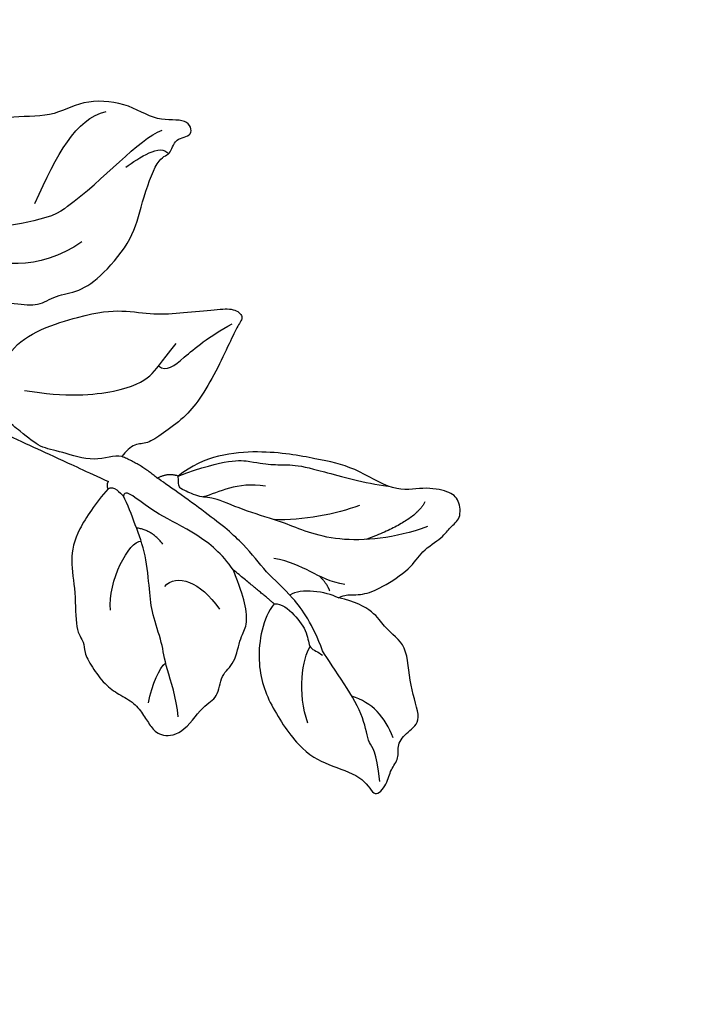
# Model space of a CAD drawing. Units: millimetres. Extents: x 920 to 5120, y 1094 to 2579.
# Drawn here: x 1702 to 1778, y 1734 to 1846 of the extents above; entities that cross this region are included whole.
import ezdxf

# ---------------------------------------------------------------- set-up
doc = ezdxf.new("R2010")
doc.units = ezdxf.units.MM
doc.linetypes.add('HIDDEN', pattern=[9.525, 6.35, -3.175])
for name, color, linetype in [('2018-圖筆規範-陰影線', 8, 'Continuous'), ('A-04.尺寸標註', 4, 'Continuous'), ('H-08.木作(細線)', 8, 'Continuous')]:
    doc.layers.add(name, color=color, linetype=linetype)
doc.layers.add('logo', color=8, linetype='Continuous', plot=False)
doc.styles.get("Standard").update_dxf_attribs({"font": 'arial.ttf'})
doc.styles.add('新細明體', font='txt')
doc.dimstyles.new('5', dxfattribs={"dimtxt": 12.5, "dimasz": 3.75, "dimexe": 2.5, "dimexo": 2.5, "dimgap": 1.5, "dimtad": 2, "dimdec": 0, "dimtxsty": '新細明體', "dimblk": 'ARCHTICK', "dimcen": 5, "dimclrd": 8, "dimclre": 8, "dimclrt": 4, "dimadec": 0, "dimazin": 0, "dimtfac": 1, "dimtdec": 0, "dimtix": 1, "dimtmove": 2, "dimatfit": 3, "dimldrblk": 'OPEN90', "dimfxl": 1.25, "dimlwd": 9, "dimlwe": 9, "dimarcsym": 0})

# ---------------------------------------------------------------- blocks, each defined once
blk = doc.blocks.new('SE-21110L')
at = {"layer": 'H-08.木作(細線)'}
blk.add_open_spline([(511.6, -461.9), (361.7, -488.5), (272.8, -511.3), (196.7, -540.5), (131.9, -574.7), (82.4, -617.8), (44.4, -667.3), (27.8, -725.6), (26.2, -729.8), (19.2, -733.8), (-0.1, -730.8), (-22, -715.9), (-23, -715.4), (-36.4, -739.7), (-43.4, -746.2), (-55.3, -750.2), (-70.2, -745.2), (-75.7, -735.3), (-79.6, -711), (-79.6, -711.4), (-92.5, -717.4), (-106.5, -713.4), (-111.4, -704.5), (-107, -664.8), (-107.9, -666.3), (-121.4, -672.7), (-144.2, -672.7), (-158.1, -671.2), (-169.1, -661.3), (-168.6, -661.3), (-201.9, -685.6), (-225.8, -708.5), (-240.7, -725.8), (-253.1, -738.7), (-259.1, -750.2), (-260.4, -756), (-259.3, -771.2), (-257.3, -780), (-257.7, -785.8), (-265.7, -791.8), (-278.2, -796.8), (-287.6, -796.8), (-304.1, -794.3), (-317, -787.3), (-329, -773.9), (-339.9, -737.1), (-339.5, -701.7), (-339.9, -701.7), (-348.9, -713.2), (-354.4, -725.6), (-359.2, -738.9), (-371.4, -759.7), (-377.7, -766), (-390.2, -768.5), (-401.7, -766.3), (-405.7, -756.9), (-406.7, -749.5), (-407.3, -747), (-414.5, -755.4), (-417.9, -766.9), (-427.3, -780.9), (-437.9, -792.1), (-447.8, -796.8), (-460, -796.2), (-471.8, -786.8), (-476.2, -767.2), (-477.8, -759.1), (-478.4, -760.1), (-489, -769.1), (-511.8, -781.3), (-530.8, -788.1), (-548.6, -790.6), (-563.2, -790.3), (-579.5, -787.2), (-595, -781.6), (-602.5, -772.2), (-603.8, -764.4), (-604.1, -751), (-599.4, -729.5), (-587.2, -706.5), (-571.7, -686.2), (-555.8, -672.8), (-546.1, -666), (-545.2, -665.4), (-555.1, -661.3), (-558.6, -652.3), (-556.7, -643.6), (-552, -637.9), (-542.4, -632), (-531.5, -627.6), (-516.5, -620.4), (-515.6, -618.6), (-534.3, -617.3), (-553, -609.2), (-560.1, -601.8), (-565.7, -589.9), (-565.8, -576.8), (-561.4, -569), (-553.9, -565.9), (-550.2, -563.7), (-549.5, -562.8), (-567.9, -560.6), (-713.3, -534.1), (-837.3, -472.2), (-958.1, -390.6), (-1091.9, -256.9), (-1183.3, -129.8), (-1219.2, -22.1), (-1255.1, 94.9), (-1293.9, 158.1), (-1318.4, 170.3), (-1345, 170.3), (-1365.4, 158.1), (-1381.7, 147.9), (-1394, 147.9), (-1406.7, 175.6), (-1406.7, 210.7), (-1389.1, 220.3), (-1374.7, 246.7), (-1361.9, 259.5), (-1338.8, 259.5), (-1322.8, 254.7), (-1319.6, 249.1), (-1311.6, 261.9), (-1303.6, 265.9), (-1283.6, 260.3), (-1271.9, 261), (-1254.4, 272.5), (-1217.4, 262.5), (-1190.8, 245.7), (-1185.8, 234.6), (-1186.8, 234.6), (-1183.3, 245.2), (-1188.3, 255.7), (-1199.3, 276.2), (-1211.4, 296.2), (-1211.4, 308.4), (-1204.8, 313.9), (-1198.3, 314.4), (-1193.3, 312.4), (-1192.3, 313.9), (-1195.3, 327.9), (-1195.8, 346.4), (-1188.8, 349.9), (-1180.3, 353.4), (-1171.3, 352.4), (-1157.7, 347.9), (-1157.7, 347.9), (-1149.7, 362.5), (-1155.9, 383.3), (-1163.1, 397.7), (-1171.2, 420.2), (-1174.4, 437), (-1160.7, 446.6), (-1154.3, 449), (-1148.7, 449), (-1149.5, 449), (-1153.5, 465), (-1146.3, 484.2), (-1136.7, 489.1), (-1129.5, 492.3), (-1117.5, 489.9), (-1114.2, 489.9), (-1109.4, 499.5), (-1088.6, 537.3), (-1072.6, 550.9), (-1058.1, 555.7), (-1042.9, 554.1), (-1029.3, 547.7), (-1029.3, 540.5), (-1014, 562.1), (-998.8, 584.5), (-989.2, 621.4), (-982.8, 649.4), (-963.5, 673.4), (-953.9, 679), (-941.9, 675), (-937.9, 670.2), (-933.1, 669.4), (-929.1, 674.2), (-923.5, 681.4), (-917, 695), (-903.4, 702.3), (-898, 708.8), (-883, 713.3), (-872.4, 707.3), (-869.4, 699.3), (-867.9, 689.7), (-869.4, 676.2), (-867.9, 671.7), (-858.4, 681.7), (-850.4, 684.2), (-836.3, 683.7), (-829.3, 678.2), (-829.3, 677.7), (-820.8, 691.7), (-821.3, 702.3), (-813.3, 714.3), (-807.2, 717.8), (-784.7, 718.3), (-781.2, 719.3), (-774.6, 730.3), (-765.1, 735.8), (-747.6, 728.8), (-744.1, 726.3), (-739.5, 739.8), (-736, 752.9), (-727.5, 758.4), (-714, 768.9), (-704.9, 770.9), (-694.9, 766.4), (-686.4, 763.9), (-677.3, 755.9), (-675.3, 751.9), (-655.8, 765.9), (-645.7, 784), (-636.7, 788), (-617.6, 795.6), (-597.1, 802.1), (-584, 805.1), (-577, 803.6), (-572.5, 795.6), (-561, 778.1), (-562.2, 768), (-556.9, 756.7), (-557.2, 757.4), (-538.4, 758), (-525.5, 756.1), (-518.3, 753), (-510.8, 744.5), (-513.6, 725.7), (-520.8, 720.4), (-524.6, 713.2), (-525.2, 707.8), (-520.2, 706.3), (-508.3, 706.9), (-492.9, 707.5), (-470.9, 703.4), (-456.2, 697.2), (-448.3, 690.6), (-441.4, 680.5), (-437, 669.3), (-436.1, 658.9), (-435.5, 648.9), (-426.7, 641.9), (-413, 633.1), (-393.8, 622.6), (-387.3, 612.2), (-388.1, 598.6), (-392.2, 594.6), (-391.4, 588.1), (-383.3, 581.7), (-374.5, 570.5), (-367.3, 556.9), (-363.3, 541.6), (-364.9, 528.8), (-372.9, 524), (-383.3, 517.5), (-391.4, 515.1), (-397.8, 515.1), (-397.8, 510.3), (-393, 494.3), (-396.2, 476.6), (-395.4, 457.4), (-399.4, 447), (-417.8, 418.1), (-429.1, 399.6), (-459.6, 384.4), (-462.8, 381.2), (-487.7, 378.8), (-508.6, 381.2), (-539.1, 386), (-552.7, 395.6), (-568.8, 417.3), (-580.8, 443), (-572, 495.1), (-559.9, 512.7), (-543.9, 518.4), (-531.8, 522.4), (-523, 521.6), (-515.5, 518.9), (-512.3, 510.2)], degree=3, dxfattribs=at)
blk = doc.blocks.new('logo')
at = {"layer": 'logo'}
h = blk.add_hatch(color=256, dxfattribs=at)
edge = h.paths.add_edge_path()
edge.add_ellipse((0, 1), major_axis=(0.323, 0.566), ratio=0.659111, start_angle=263.8576, end_angle=429.825)
edge.add_arc((0, 1), 0.399, 258.9967, 261.058)
edge.add_ellipse((0, 1), major_axis=(0.314, 0.551), ratio=0.659838, start_angle=263.243, end_angle=428.5195, ccw=False)
edge.add_arc((0, 0), 0.0433, 263.9962, 282.4455)
edge = h.paths.add_edge_path()
edge.add_ellipse((0, 1), major_axis=(0.314, 0.551), ratio=0.659838, start_angle=70.2744, end_angle=262.8394, ccw=False)
edge.add_arc((0, 1), 0.237, 245.2323, 248.2557, ccw=False)
edge.add_ellipse((0, 1), major_axis=(0.323, 0.566), ratio=0.659111, start_angle=71.1999, end_angle=263.5875)
edge.add_arc((0, 0), 0.0389, 266.4658, 288.3928, ccw=False)
edge = h.paths.add_edge_path(flags=17)
edge.add_line((0, 1), (0, 1))
edge.add_arc((0, 1), 0.399, 261.058, 296.4699, ccw=False)
edge.add_ellipse((0, 1), major_axis=(0.314, 0.551), ratio=0.659838, start_angle=68.5195, end_angle=70.2744)
edge.add_arc((0, 1), 0.237, 248.2557, 287.7329)
edge.add_arc((0, 1), 0.155, 119.2735, 139.7006)
edge.add_arc((0, 1), 0.526, 137.2638, 146.3296)
edge.add_arc((1, 0), 0.794, 150.4954, 153.1332)
edge.add_arc((0, 0), 0.799, 100.8186, 103.2077, ccw=False)
edge.add_arc((0, 1), 0.325, 138.9231, 148.8948, ccw=False)
edge.add_arc((1, 0), 0.758, 124.4657, 138.4002, ccw=False)
edge = h.paths.add_edge_path()
edge.add_arc((0, 1), 0.237, 233.3596, 245.2323)
edge.add_ellipse((0, 1), major_axis=(0.323, 0.566), ratio=0.659111, start_angle=69.825, end_angle=71.1999, ccw=False)
edge.add_arc((0, 1), 0.399, 251.1923, 258.9967, ccw=False)
h.paths.add_polyline_path([(0, 1, -0.021859), (0, 1, -0.004955), (0, 1, 0.012967), (0, 1, 0.223317), (0, 1, 0.425243), (0, 1, 0.393247), (0, 1, -0.084558), (0, 1, 0.019194), (0, 1, 0.004726), (0, 1, 0.021148), (0, 1, -0.080721), (0, 1, -0.104113), (0, 1, -0.094873), (0, 1, -0.207877), (0, 1, -0.223034), (0, 1, -0.16869)], flags=17)
h.paths.add_polyline_path([(0, 1, 0.088592), (0, 1, 0.140724), (0, 1, -0.012272), (0, 1, -0.041532), (0, 1, 0.005558), (0, 1, -0.187874)], flags=17)
h.paths.add_polyline_path([(0, 1, 0.011592), (0, 1, 0.056884), (0, 1, -0.271208), (0, 1, -0.679677), (0, 1, -0.290071), (0, 1, -0.103922), (0, 1, 0.053349), (0, 1, -0.004508), (0, 1, 0.220604), (0, 1, -0.015501), (0, 1, 0.008768), (0, 1, 0.029539), (0, 1, 1.009367)], flags=17)
h.paths.add_polyline_path([(0, 1, -0.008928), (0, 1, -0.347678), (0, 1, 0.00727), (0, 1, -0.035606), (0, 1, 0.01139), (0, 1, 0.012101), (0, 1, 0.461639)], flags=17)
h.paths.add_polyline_path([(0, 1, 0.433181), (0, 1, 0.04486), (0, 1, -0.026783), (0, 1, -0.142026), (0, 1, -0.307429), (0, 1, -0.953401), (0, 1, 0.069613), (0, 1, 0.042891), (0, 1, -0.067719), (0, 1, 0.893379)], flags=17)
h.paths.add_polyline_path([(0, 1, -0.009243), (0, 1, -0.026651), (0, 1, 0.013684), (0, 1, 0.174326), (0, 1, 0.391287), (0, 1, 0.210555), (0, 1), (0, 1, 0.001326), (0, 1, -0.005065), (0, 1, -0.027528), (0, 1, -0.195292), (0, 1, -0.659298)], flags=17)
h.paths.add_polyline_path([(0, 1, 0.023127), (0, 1, 0.184672), (0, 1, 0.098355), (0, 1, -0.009788), (0, 1, -0.240413)], flags=17)
h.paths.add_polyline_path([(0, 1, -0.002039), (0, 1, 0.07599), (0, 1, 0.108431), (0, 1, -0.004552), (0, 1, -0.028332), (0, 1, -0.123708)], flags=17)
h.paths.add_polyline_path([(0, 1, -0.55173), (0, 1, -0.18979), (0, 1, -0.013881), (0, 1, 0.011039), (0, 1, 0.022162), (0, 1, -0.010966), (0, 1, -0.001761), (0, 1, 0.034744), (0, 1, 0.086103), (0, 1, 0.506659), (0, 1, 0.355205), (0, 1, 0.093422), (0, 1, 0.017263), (0, 1, -0.31391)], flags=17)
h.paths.add_polyline_path([(0, 1, -0.009702), (0, 1, -0.004936), (0, 1, -0.035369), (0, 1, -0.002587), (0, 1, 0.014405), (0, 1, -0.020509)], flags=17)
h.paths.add_polyline_path([(0, 1, -0.007857), (0, 1, 0.009702), (0, 1, 0.020509), (0, 1, 0.000681), (0, 1, -0.002588), (0, 0, -0.013713), (0, 1, -0.01198)], flags=17)
h.paths.add_polyline_path([(0, 0, -0.036579), (0, 1, 0.01198), (0, 1, 0.013411), (0, 0, 0.001089), (0, 0, 0.015933), (0, 0, -0.190203), (0, 0, -0.266161), (0, 0, -0.207317), (0, 0, -0.064593), (0, 0, -0.001017), (0, 1, -0.000681), (0, 1, 0.152538), (0, 0, 0.230241), (0, 0, 0.234095), (0, 0, 0.172717), (0, 0, 0.028132), (0, 0, -0.014352), (0, 0, 0.062016), (0, 0, 0.349487), (0, 0, 0.392407), (0, 1, 0.130108), (0, 1, 0.001865), (0, 1, -0.054721), (0, 1, 0.014593), (0, 1, 0.007857), (0, 1, -0.01108), (0, 1, -0.100678), (0, 1, -0.349203), (0, 1, -0.402437), (0, 0, -0.009974), (0, 0, 0.613372), (0, 0, 0.175713), (0, 0, -0.002484), (0, 0, -0.463644), (0, 0, -0.513768), (0, 0, -0.075052), (0, 0, 0.007944)], flags=17)
h.paths.add_polyline_path([(0, 0, -0.062016), (0, 0, -0.007786), (0, 0, 0.027572), (0, 0, 0.0582), (0, 0, 0.26466), (0, 0, 0.315327), (0, 0, -0.025867), (0, 0, -0.380363), (0, 0, -0.153954), (0, 0, -0.090831)], flags=17)
h.paths.add_polyline_path([(0, 0, 0.336432), (0, 0, 0.025867), (0, 0, 0.026394), (0, 0, -0.025927), (0, 0, -0.173285), (0, 0, -0.685315), (0, 0, -0.491027), (0, 0, -0.040547), (0, 0, 0.025927), (0, 0, 0.139653), (0, 0, 1.004843)], flags=17)
h.paths.add_polyline_path([(0, 1, 0.143839), (0, 1, 0.069213), (0, 1, -0.088592), (0, 1, 0.404636)], flags=17)
h.paths.add_polyline_path([(0, 1, -0.01627), (0, 1, -0.069213), (0, 1, 0.037626), (0, 1, -0.082213), (0, 1, 0.004306), (0, 1, 0.008989), (0, 1, -0.006474), (0, 1, -0.136946), (0, 1, 0.054668)], flags=17)
for points in [[(0, 1, 0.019194), (0, 1, 0.004726), (0, 1, -0.044587), (0, 1, -0.07623), (0, 1, -0.235864), (0, 1, -0.450297), (0, 1, -0.16869), (0, 1, -0.021859), (0, 1, -0.004955), (0, 1, 0.012967), (0, 1, 0.223317), (0, 1, 0.425243), (0, 1, 0.393247), (0, 1, -0.084558)], [(0, 1, -0.206522), (0, 1, 0.207877), (0, 1, 0.024305), (0, 1, -0.043373)], [(0, 1, -0.011039), (0, 1, -0.017263), (0, 1, 0.004552), (0, 1, 0.002587), (0, 1, 0.035369)]]:
    blk.add_hatch(color=256, dxfattribs=at).paths.add_polyline_path(points)
h = blk.add_hatch(color=256, dxfattribs=at)
h.paths.add_polyline_path([(0, 1, 0.041532), (0, 1, 0.012272), (0, 1, 0.004508), (0, 1, -0.053349), (0, 1, -0.056884), (0, 1, 0.008928)])
h.paths.add_polyline_path([(0, 1, -0.008989), (0, 1, 0.010425), (0, 1, 0.004955), (0, 1, -0.019194)])
h.paths.add_polyline_path([(0, 1, 0.136946), (0, 1, -0.008768), (0, 1, 0.015501)])
h.paths.add_polyline_path([(0, 1, 0.026783), (0, 1, 0.026651), (0, 1, -0.023127), (0, 1, -0.042891)])
h.paths.add_polyline_path([(0, 1, -0.01139), (0, 1, -0.098355), (0, 1, 0.027528), (0, 1, 0.005065), (0, 1, 0.002039)])
h = blk.add_hatch(color=256, dxfattribs=at)
edge = h.paths.add_edge_path()
edge.add_ellipse((0, 1), major_axis=(0.314, 0.551), ratio=0.659838, start_angle=68.5195, end_angle=70.2744, ccw=False)
edge.add_arc((0, 1), 0.399, 258.9967, 261.058, ccw=False)
edge.add_ellipse((0, 1), major_axis=(0.323, 0.566), ratio=0.659111, start_angle=69.825, end_angle=71.1999)
edge.add_arc((0, 1), 0.237, 245.2323, 248.2557)
blk.add_line((0, 1), (0, 1), dxfattribs=at)
blk.add_line((0, 1), (0, 1), dxfattribs=at)
at = {"layer": 'logo', "lineweight": 0}
blk.add_line((0, 1), (0, 1), dxfattribs=at)
blk.add_line((0, 1), (0, 1), dxfattribs=at)
at = {"layer": 'logo'}
for points in [[(0, 1, 0.200172), (0, 1, -0.066965)], [(0, 1, 0.002733), (0, 1)], [(0, 1, 0.060876), (0, 1, 0.137716), (0, 1, -0.393247), (0, 1, 79.578459)], [(0, 1, -0.425243), (0, 1, -0.223317), (0, 1, -0.027703), (0, 1, 0.082213), (0, 1, -0.037626), (0, 1, -0.143839), (0, 1, -0.872775)], [(0, 1, 0.089367), (0, 1, 0.028397)], [(0, 1, 0.039578), (0, 1, 0.021193), (0, 1, 0.700396)], [(0, 1, 0.021148), (0, 1, 0.658186)], [(0, 1, -0.434531), (0, 1, -0.16869), (0, 1, 0.909183)], [(0, 1, -0.056349), (0, 1, 0.070229), (0, 1, 0.769245)], [(0, 1, -0.105013), (0, 1, 0.404636), (0, 1, 1.743742)], [(0, 1, 0.216717), (0, 1, 0.638327)], [(0, 1, -0.329321), (0, 1, -0.679677), (0, 1, 0.415871)], [(0, 1, -0.290071), (0, 1, -0.539799), (0, 1, 0.00727), (0, 1, -1.51475)], [(0, 1, 0.187874), (0, 1, 0.783226)], [(0, 1, -0.026083), (0, 1, -1.009367), (0, 1, 0.624773)], [(0, 1, -0.416943), (0, 1, 0.828532)], [(0, 1, -0.513007), (0, 1, -1.702754)], [(0, 1, -0.015466), (0, 1, 0.608014)], [(0, 1, -0.338614), (0, 1, -0.659298), (0, 1, -0.100316), (0, 1, 0.893379), (0, 1, 0.433181), (0, 1, 0.289299), (0, 1, 0.081086), (0, 1, -0.684784)], [(0, 1, -0.210555), (0, 1, -0.391287), (0, 1, -0.174326), (0, 1, -0.110406), (0, 1, 0.953401), (0, 1)], [(0, 1, 0.307429), (0, 1, 0.446432), (0, 1, 0.145269), (0, 1, -0.214979)], [(0, 1, 0.059536), (0, 1, 0.18979), (0, 1, 0.55173), (0, 1, 0.38162), (0, 0, -0.007944), (0, 0, -0.007944)], [(0, 0, -0.035926), (0, 0, -0.172717), (0, 0, -0.234095), (0, 0, -0.230241), (0, 0, -0.17359), (0, 1)], [(0, 1, 0.111049), (0, 1, 0.147976), (0, 1, 0.393525)], [(0, 1, 0.086103), (0, 1, 0.506659), (0, 1, 0.355205), (0, 1, 0.113269), (0, 1, 0.583131)], [(0, 1, 0.016972), (0, 0, -0.190203), (0, 0, -0.266161), (0, 0, -0.290937), (0, 1, 0.211969)], [(0, 1, -0.035274), (0, 1, -0.003626), (0, 1, 0.389489)], [(0, 1, -0.130108), (0, 1, -0.392407), (0, 0, -0.420619), (0, 0, -0.420619)], [(0, 1, -0.023063), (0, 1, -0.100678), (0, 1, -0.349203), (0, 1, -0.402437), (0, 0, -0.247136)], [(0, 0, -0.175713), (0, 0, -0.613372), (0, 0)], [(0, 1, 0.241802), (0, 1, 0.575938)], [(0, 0, 0.009974), (0, 0, 0.009974)], [(0, 0, 0.090831), (0, 0, 0.169704), (0, 0)], [(0, 0, 0.513768), (0, 0, 0.463644), (0, 0, 0.463644)], [(0, 0, -0.075052), (0, 0)], [(0, 0, -0.166662), (0, 0, -0.70739)]]:
    blk.add_lwpolyline(points, format="xyb", dxfattribs=at)
at = {"layer": 'logo', "lineweight": 0}
for centre, radius, start, end in [((0, 1), 0.0345, 330.444, 85.9913), ((0, 1), 0.227, 292.2367, 335.222), ((0, 1), 0.581, 283.4362, 286.6173), ((0, 1), 0.187, 179.5483, 182.0782), ((0, 1), 0.256, 281.5539, 286.6322), ((0, 0), 0.406, 108.6958, 111.2089), ((3, -4), 5.41, 114.0704, 114.474), ((0, 1), 0.256, 299.1609, 307.1205), ((0, 1), 0.262, 310.2009, 329.8856), ((0, 1), 0.0613, 327.2799, 74.7579), ((0, 1), 0.137, 82.2276, 160.4489), ((0, 1), 0.581, 279.4802, 283.4362), ((0, 1), 0.187, 109.838, 179.5483), ((0, 1), 0.136, 244.3758, 335.626), ((0, 1), 0.0627, 337.3085, 63.01), ((0, 0), 0.103, 81.5328, 111.1847), ((3, -4), 5.41, 113.6429, 114.0704), ((0, 1), 0.256, 286.6322, 299.1609), ((0, 0), 0.406, 111.2089, 114.5532), ((0, 1), 0.187, 183.2094, 185.01), ((0, 0), 0.577, 112.9982, 115.5374), ((0, 0), 0.29, 94.0374, 117.0335), ((0, 1), 0.0267, 8.5098, 85.5073), ((0, 1), 0.111, 267.175, 354.8617), ((0, 0), 0.0251, 327.1994, 93.2945), ((0, 0), 0.0241, 86.756, 126.6195), ((-1, 0), 1.36, 4.2266, 4.7959), ((-1, 0), 1.36, 3.6768, 5.4974), ((0, 1), 0.187, 185.01, 193.3895), ((0, 0), 0.577, 115.5374, 118.2829), ((0, 0), 0.281, 122.374, 125.4474), ((0, 0), 0.273, 124.9761, 186.879), ((0, 0), 0.545, 7.5429, 8.1488), ((1, 1), 0.32, 186.7897, 186.9458), ((0, 0), 0.329, 122.0966, 156.7882), ((0, 2), 0.875, 285.3109, 288.8633), ((0, 0), 0.462, 102.2567, 104.2662), ((0, 1), 0.131, 121.8036, 128.5716), ((0, 1), 0.101, 147.8295, 328.8978), ((-1, 1), 0.874, 336.959, 339.6154), ((0, 1), 0.114, 23.2852, 36.3079), ((0, 1), 0.116, 281.7653, 342.4614), ((0, 1), 0.0664, 143.3048, 280.117), ((0, 1), 0.11, 60.1861, 124.8898), ((0, 1), 0.114, 36.3079, 60.04), ((0, 1), 0.116, 342.4614, 354.6764), ((0, 1), 0.286, 163.3678, 164.401), ((0, 1), 0.131, 40.8505, 90.6121), ((0, 1), 0.13, 31.6961, 41.2089), ((0, 1), 0.131, 38.0381, 40.8505), ((0, 1), 0.286, 163.3678, 164.401), ((0, 1), 0.116, 342.4614, 354.6764), ((0, 1), 0.114, 23.2852, 36.3079), ((-1, 1), 0.874, 339.6154, 341.6615), ((-1, 1), 0.874, 339.6154, 341.6615), ((0, 1), 0.114, 306.5995, 23.2852), ((2, -3), 4.02, 115.8994, 117.5656), ((0, 1), 0.0383, 297.535, 305.6919), ((0, 1), 0.211, 240.9381, 243.5484), ((-1, 2), 1.97, 292.2914, 295.0645), ((0, 1), 0.13, 292.5765, 31.6961), ((-1, 2), 1.97, 291.8241, 292.2914), ((0, 1), 0.155, 239.2194, 256.6015), ((0, 1), 0.321, 258.87, 283.6239), ((1, 1), 0.32, 182.4453, 183.4886), ((0, 1), 0.581, 272.9888, 279.4802), ((0, 1), 0.211, 243.5484, 271.7569), ((0, 0), 0.406, 114.5532, 116.7766), ((0, 1), 0.187, 182.0782, 183.2094), ((0, 1), 0.256, 273.4512, 281.5539), ((0, 1), 0.321, 283.6239, 284.2167), ((1, 1), 0.32, 183.4886, 186.7897), ((0, 0), 0.329, 117.3968, 122.0966), ((0, 1), 0.0622, 70.679, 164.3644), ((0, 1), 0.064, 167.0919, 177.3661), ((0, 0), 0.117, 96.281, 102.4178), ((0, 1), 0.0419, 133.7672, 166.1009), ((0, 1), 0.0367, 83.4964, 151.8522), ((0, 1), 0.0217, 251.3968, 65.9306), ((0, 0), 0.117, 80.3525, 96.281), ((0, 1), 0.0419, 166.1009, 175.9249), ((0, 0), 0.123, 80.8228, 96.3193), ((0, 1), 0.0353, 243.9263, 51.0341), ((0, 0), 0.123, 96.3193, 101.6186), ((0, 1), 0.064, 183.4727, 225.325), ((0, 1), 0.0383, 275.0659, 297.535), ((0, 1), 0.211, 238.695, 240.9381), ((0, 1), 0.0419, 175.9249, 229.9973), ((0, 0), 0.117, 96.281, 102.4178), ((0, 1), 0.064, 177.3661, 183.4727), ((0, 0), 0.123, 96.3193, 101.6186), ((0, 1), 0.0419, 166.1009, 175.9249), ((0, 1), 0.064, 177.3661, 183.4727), ((0, 0), 0.117, 102.4178, 105.5537), ((0, 1), 0.0386, 98.6046, 138.1597), ((0, 1), 0.027, 151.6425, 237.1215), ((0, 1), 0.0459, 234.5859, 282.1467), ((-1, 2), 1.97, 291.5203, 291.8241), ((0, 1), 0.155, 238.0585, 239.2194), ((0, 1), 0.064, 225.325, 231.6324), ((0, 1), 0.0383, 230.8646, 275.0659), ((0, 1), 0.0177, 105.7526, 239.3398), ((0, 0), 0.123, 101.6186, 103.7368), ((0, 1), 0.226, 95.6485, 115.8995), ((0, 1), 0.286, 131.3266, 163.3678), ((0, 1), 0.131, 38.0381, 40.8505), ((0, 1), 0.13, 31.6961, 41.2089), ((-1, 1), 0.874, 341.6615, 342.9354), ((0, 1), 0.291, 117.4328, 159.9943), ((0, 1), 0.101, 81.2439, 113.9848), ((0, 1), 0.286, 115.4894, 131.3266), ((0, 1), 0.226, 95.6485, 115.8995), ((0, 1), 0.0392, 258.5502, 346.6702), ((0, 1), 0.226, 115.8995, 119.6279), ((0, 1), 0.286, 115.4894, 131.3266), ((1, 0), 0.935, 112.6486, 121.2678), ((0, 1), 0.618, 283.2744, 302.0739), ((0, 0), 0.799, 99.8317, 100.8186), ((0, 1), 0.325, 148.8948, 150.9548), ((0, 0), 0.462, 104.2662, 105.7498), ((0, 1), 0.131, 90.6121, 121.8036), ((0, 2), 0.875, 288.8633, 301.3798), ((0, 0), 0.799, 100.8186, 103.2077), ((1, 0), 0.794, 153.1332, 154.2687), ((0, 0), 0.462, 105.7498, 110.1482), ((0, 1), 0.325, 148.8948, 150.9548), ((0, 0), 0.462, 105.7498, 110.1482), ((1, 0), 0.794, 154.2687, 155.3518), ((-1, 1), 0.5, 339.9296, 350.1414), ((0, 1), 0.225, 324.2142, 341.6511), ((0, 1), 0.111, 272.2715, 325.3573), ((0, 1), 0.0336, 149.7688, 246.7364), ((0, 1), 0.292, 119.8523, 158.1526), ((0, 0), 0.462, 110.1482, 115.1572), ((1, 0), 0.794, 153.1332, 154.2687), ((0, 0), 0.799, 103.2077, 106.1792), ((0, 1), 0.28, 114.7362, 165.0904), ((0, 1), 0.0374, 171.8348, 263.9838), ((0, 1), 0.146, 267.5844, 353.4527), ((0, 1), 0.325, 150.9548, 170.2881), ((1, 0), 0.758, 124.4657, 138.4002), ((0, 1), 0.399, 251.1923, 296.4699), ((0, 1), 0.155, 119.2735, 139.7006), ((0, 1), 0.526, 137.2638, 146.3296), ((1, 0), 0.794, 150.4954, 153.1332), ((0, 0), 0.799, 100.8186, 103.2077), ((0, 1), 0.325, 138.9231, 148.8948), ((0, 0), 0.113, 165.2767, 167.5624), ((0, 0), 0.0148, 48.9877, 148.4858), ((0, 0), 0.016, 301.3037, 50.0743), ((0, 1), 0.0724, 235.2903, 252.4587), ((0, 0), 0.166, 155.203, 207.0666), ((1, 0), 0.32, 175.9493, 185.5558), ((0, 1), 0.136, 244.3758, 258.5706), ((1, 0), 0.32, 175.9493, 185.5558), ((0, 0), 0.038, 179.2922, 192.6156), ((0, 0), 0.142, 192.9154, 252.2115), ((0, 0), 0.106, 252.0283, 322.0343), ((0, 0), 0.104, 219.3152, 312.3495), ((0, 0), 0.143, 189.1555, 227.6818), ((0, 0), 0.0389, 177.6916, 252.0699), ((0, 0), 0.0248, 345.864, 166.4176), ((0, 0), 0.0433, 213.0653, 252.3889), ((0, 0), 0.0192, 85.2505, 222.9442), ((0, 0), 0.0263, 331.2506, 75.8597), ((0, 0), 0.0917, 317.7365, 327.0242), ((0, 0), 0.0433, 252.3889, 295.424), ((0, 0), 0.0389, 252.0699, 306.6919)]:
    blk.add_arc(centre, radius, start, end, dxfattribs=at)
at = {"layer": 'logo'}
for major_axis, ratio in [((0.314, 0.551), 0.659838), ((0.323, 0.566), 0.659111)]:
    blk.add_ellipse((0, 1), major_axis=major_axis, ratio=ratio, dxfattribs=at)
at = {"layer": 'logo', "insert": (0, 0), "char_height": 0.0564, "width": 0.764, "attachment_point": 1}
blk.add_mtext('{\\fVerdana|b0|i1|c0|p34;GOODWARE}', dxfattribs=at)
blk = doc.blocks.new('SE-21214L-1.5')
at = {"color": 8}
blk.add_open_spline([(2159.82, 1056.24), (2159.69, 1056.72), (2159.42, 1057.31), (2158.25, 1058.5), (2157.53, 1060.6), (2156.98, 1064.75), (2157.84, 1066.81), (2157.36, 1069.82), (2157.81, 1071.09), (2157.62, 1072.7), (2159.46, 1073.99), (2160.94, 1073.72), (2163.26, 1071.8), (2164.78, 1068.8), (2170.12, 1067.23), (2173.34, 1064.65), (2178.38, 1060.63), (2182.06, 1055.04), (2182.2, 1051.24)], degree=3, knots=[4.557784, 4.557784, 4.557784, 4.557784, 5, 6, 7, 8, 9, 10, 11, 12, 13, 14, 15, 16, 17, 18, 19, 20, 20, 20, 20], dxfattribs=at)
for points, degree in [([(2205.29, 1045.98), (2205.87, 1048.43), (2203.07, 1055.33), (2200.75, 1058.64), (2197.9, 1061.03), (2196.07, 1063.64), (2193.81, 1066.87), (2192.68, 1068.47), (2191.15, 1068.74), (2190.94, 1067.56), (2190.04, 1065.62), (2188.48, 1062.26), (2187.23, 1058.7), (2186.77, 1056.08), (2187.04, 1052.98), (2187.23, 1050.82), (2188.22, 1049.99), (2188.23, 1048.5), (2188.01, 1047.8)], 3), ([(2182.2, 1051.24), (2183.23, 1050.6), (2183.54, 1049.28)], 2), ([(2186.24, 1044.22), (2185.86, 1042.04), (2184.92, 1038.36), (2182.88, 1035.64), (2179.65, 1033.87), (2176.26, 1030.89), (2174.58, 1030.9), (2173.89, 1030.15), (2171.98, 1029.68), (2169.4, 1029.54), (2167.59, 1030.01), (2165.67, 1030.83), (2163.88, 1030.66), (2162.36, 1030.44), (2161, 1030.47), (2159.3, 1032.42), (2160.51, 1036.71), (2159.87, 1038.39), (2161.88, 1040.37), (2161.61, 1042.36), (2163.76, 1044.93), (2163.99, 1046.25), (2166.17, 1047.77), (2168.09, 1048.47), (2169.95, 1049.15)], 3), ([(2169.95, 1049.15), (2172.23, 1049.35), (2175.78, 1048.73), (2180.5, 1046.53), (2183.81, 1045.95), (2184.82, 1045.48), (2184.47, 1045.01)], 3), ([(2183.54, 1049.28), (2185.89, 1048.89), (2188.01, 1047.8)], 2), ([(2188.01, 1047.8), (2188.73, 1047.24), (2189.43, 1044.98), (2193, 1042.83), (2194.79, 1041.32), (2197.28, 1040.9), (2200.61, 1040.19), (2202.57, 1040.87)], 3), ([(2186.24, 1044.22), (2186.17, 1045.01), (2184.94, 1044.95), (2184.47, 1045.01)], 3), ([(2186.24, 1044.22), (2186.72, 1044.4), (2186.82, 1044.78)], 2), ([(2204.59, 1035.86), (2202.95, 1036.99), (2200.34, 1038.48), (2196.03, 1040.49), (2192.94, 1041.93), (2189.31, 1043.62), (2186.82, 1044.78)], 3)]:
    blk.add_open_spline(points, degree=degree, dxfattribs=at)
at = {"layer": '2018-圖筆規範-陰影線', "color": 8}
for points, degree in [([(2213.79, 1061.48), (2213.35, 1066.47), (2214.42, 1072.57), (2213.44, 1075.28)], 3), ([(2212.88, 1069.38), (2212.71, 1071.26), (2212.45, 1074.19), (2210.91, 1074.1)], 3), ([(2216.41, 1058.82), (2219.07, 1064.53), (2220.78, 1068.46), (2219.17, 1071.81)], 3), ([(2161.81, 1070.8), (2160.79, 1068.62), (2162.88, 1062.88)], 2), ([(2159.47, 1069.19), (2160.83, 1065.47), (2164.89, 1059.67), (2170.68, 1056.97), (2173.95, 1054.59), (2177.76, 1052.83), (2178.63, 1051.59), (2180.73, 1050.62), (2181.09, 1050.45), (2181.63, 1050.83), (2182.2, 1051.24)], 3), ([(2193.2, 1057.63), (2192.06, 1057.92), (2192.05, 1059.99), (2192.09, 1064.16), (2191.44, 1067.12)], 3), ([(2166.3, 1064.83), (2167.25, 1062.23), (2169.19, 1058.71), (2171.33, 1056.4)], 3), ([(2213.79, 1061.48), (2213.4, 1059.24), (2216.98, 1054.13), (2217.54, 1053.02)], 3), ([(2200.94, 1044.18), (2197.25, 1047.28), (2193.55, 1052.55), (2192.68, 1056.42), (2193.34, 1057.96), (2193.84, 1060.83)], 3), ([(2209.62, 1060.11), (2210.15, 1054.07), (2214.2, 1050.67), (2216.65, 1049.33)], 3), ([(2160.5, 1057.77), (2163.06, 1055.63), (2165.25, 1055.82), (2167.99, 1053.52)], 3), ([(2174.87, 1058.09), (2177.45, 1055.93), (2177.71, 1053.58), (2178.55, 1051.87)], 3), ([(2161.08, 1055.99), (2161.88, 1056.29), (2163.1, 1056.17)], 2), ([(2143.64, 1050.69), (2145.99, 1051.54), (2148.27, 1051.46), (2150.31, 1050.15)], 3), ([(2164.01, 1050.21), (2163.53, 1050.89), (2161.58, 1051.24), (2158.96, 1051.01), (2157.52, 1049.79), (2156.66, 1050.51), (2155.99, 1050.62)], 3), ([(2151.16, 1044.35), (2154.56, 1045.59), (2157.25, 1048.7), (2157.67, 1050.18)], 3), ([(2161.24, 1033.55), (2163.08, 1034.84), (2166.72, 1036.17), (2168.73, 1037.58), (2172.19, 1038.84), (2174.25, 1040.28), (2177.71, 1042.71), (2181.05, 1043.92), (2183.45, 1044.8), (2184.47, 1045.01)], 3), ([(2173.59, 1041.97), (2173.76, 1042.96), (2172.53, 1044.72), (2169.57, 1045.24), (2167.56, 1045.06)], 3), ([(2177.39, 1044.92), (2179.3, 1045.04), (2180.75, 1043.82)], 2), ([(2175.5, 1035.49), (2178.21, 1037.39), (2180.18, 1042.25), (2179.25, 1043.24)], 3), ([(2164.65, 1032.01), (2166.01, 1033.62), (2166.92, 1035.59), (2166.85, 1036.41)], 3)]:
    blk.add_open_spline(points, degree=degree, dxfattribs=at)
at = {"layer": 'H-08.木作(細線)', "color": 8}
for points, degree in [([(2212.16, 1046.29), (2211.13, 1047.76), (2209.05, 1049.96), (2207.17, 1051.53), (2206.96, 1053.91), (2205.45, 1056.06), (2205.16, 1059.43), (2206.11, 1064.86), (2208.52, 1067.97), (2211.56, 1073.07), (2210.5, 1074.07), (2211.94, 1075.83), (2210.46, 1077.58), (2212.62, 1078.55), (2214.4, 1075.41), (2218.59, 1074.24), (2222.02, 1070.51), (2222.56, 1066.62), (2226.16, 1062.92), (2227.13, 1060.15), (2226.96, 1057.38)], 3), ([(2182.2, 1051.24), (2180.18, 1056.77), (2177.9, 1058.82), (2176.09, 1060.33), (2174.96, 1061.94), (2172.57, 1063.81), (2167.88, 1066.9), (2165.89, 1068.75)], 3), ([(2164.01, 1050.21), (2163.65, 1048.15), (2160.21, 1044.05), (2155.28, 1042.25), (2148.88, 1041.69), (2145.65, 1043.28), (2142.15, 1045.4), (2139.63, 1044.48), (2140.04, 1046.85), (2141.11, 1048.11), (2141.35, 1049.76), (2142.8, 1050.47), (2143.13, 1052.36), (2142.87, 1054.54), (2146.94, 1055.8), (2150.74, 1058.97), (2153.69, 1057.75), (2156.71, 1058.55), (2159.82, 1056.24)], 3), ([(2159.82, 1056.24), (2161.28, 1055.56), (2163.48, 1053.72), (2163.61, 1052.2)], 3), ([(2156.38, 1050.96), (2159.41, 1052.06), (2163.47, 1052.42), (2167.38, 1051.73), (2171.25, 1052.07), (2176.4, 1051.16), (2182.44, 1049.6), (2183.54, 1049.28)], 3), ([(2140.81, 1046.31), (2143.77, 1048.38), (2144.82, 1047.9), (2147.3, 1049.64), (2151.77, 1050.45), (2155.34, 1050.77), (2156.38, 1050.96)], 3), ([(2164.01, 1050.21), (2165.52, 1049.95), (2169.95, 1049.15)], 2)]:
    blk.add_open_spline(points, degree=degree, dxfattribs=at)
at = {"layer": 'H-08.木作(細線)', "color": 8, "xscale": -0.002988578992773517, "yscale": 0.002988578992773517, "zscale": 0.002988578992773517, "rotation": 35.02887199093944}
blk.add_blockref('logo', (2140.81, 1046.31), dxfattribs=at)
blk = doc.blocks.new('_ArchTick')
at = {"color": 0, "linetype": 'ByBlock', "const_width": 0.15}
blk.add_lwpolyline([(-0.5, -0.5), (0.5, 0.5)], dxfattribs=at)
blk = doc.blocks.new('*D53')
at = {"layer": 'A-04.尺寸標註', "color": 8, "linetype": 'HIDDEN', "lineweight": 9, "ltscale": 0.5, "transparency": 16777216}
for p, q in [((1954.95, 2031.08), (1183.46, 2031.08)), ((1290.61, 1549.16), (1183.46, 1549.16))]:
    blk.add_line(p, q, dxfattribs=at)
at = {"layer": 'A-04.尺寸標註', "color": 8, "lineweight": 9, "ltscale": 0.5, "transparency": 16777216}
blk.add_line((1185.96, 1549.16), (1185.96, 2031.08), dxfattribs=at)
at = {"layer": 'DEFPOINTS', "color": 0, "ltscale": 0.5, "transparency": 16777216}
for p in [(1185.96, 2031.08), (1957.45, 2031.08), (1293.11, 1549.16)]:
    blk.add_point(p, dxfattribs=at)
at = {"layer": 'A-04.尺寸標註', "color": 8, "lineweight": 9, "ltscale": 0.5, "transparency": 16777216, "xscale": 3.75, "yscale": 3.75, "zscale": 3.75}
for p, rotation in [((1185.96, 2031.08), 90), ((1185.96, 1549.16), 270)]:
    blk.add_blockref('_ArchTick', p, dxfattribs=dict(at, rotation=rotation))
at = {"layer": 'A-04.尺寸標註', "color": 4, "ltscale": 0.5, "transparency": 16777216, "insert": (1177.5, 1790.12), "char_height": 12.5, "attachment_point": 5, "rotation": 90, "style": '新細明體'}
blk.add_mtext('482', dxfattribs=at)
blk = doc.blocks.new('_Open90')
at = {"color": 0, "linetype": 'ByBlock', "lineweight": -2}
for p, q in [((-0.5, 0.5), (0, 0)), ((0, 0), (-1, 0)), ((0, 0), (-0.5, -0.5))]:
    blk.add_line(p, q, dxfattribs=at)

msp = doc.modelspace()

# ---------------------------------------------------------------- block references
at = {"xscale": -1, "rotation": 310.2193759140808}
msp.add_blockref('SE-21214L-1.5', (2326.86, -550.73), dxfattribs=at)
at = {"xscale": -0.1000000000000001, "yscale": 0.1000000000000001, "zscale": 0.1000000000000001, "rotation": 161.4714641728169}
msp.add_blockref('SE-21110L', (1683.88, 1646.39), dxfattribs=at)

# ---------------------------------------------------------------- dimensions: what is measured, and where the dimension line sits
at = {"layer": 'A-04.尺寸標註', "color": 8, "ltscale": 0.5}
dim = msp.add_linear_dim(base=(1185.96, 2031.08), p1=(1293.11, 1549.16), p2=(1957.45, 2031.08), angle=90, dimstyle='5', dxfattribs=at)
dim.commit()
dim.dimension.update_dxf_attribs({"geometry": '*D53', "text_midpoint": (1177.5, 1790.12)})

doc.saveas('drawing.dxf')
